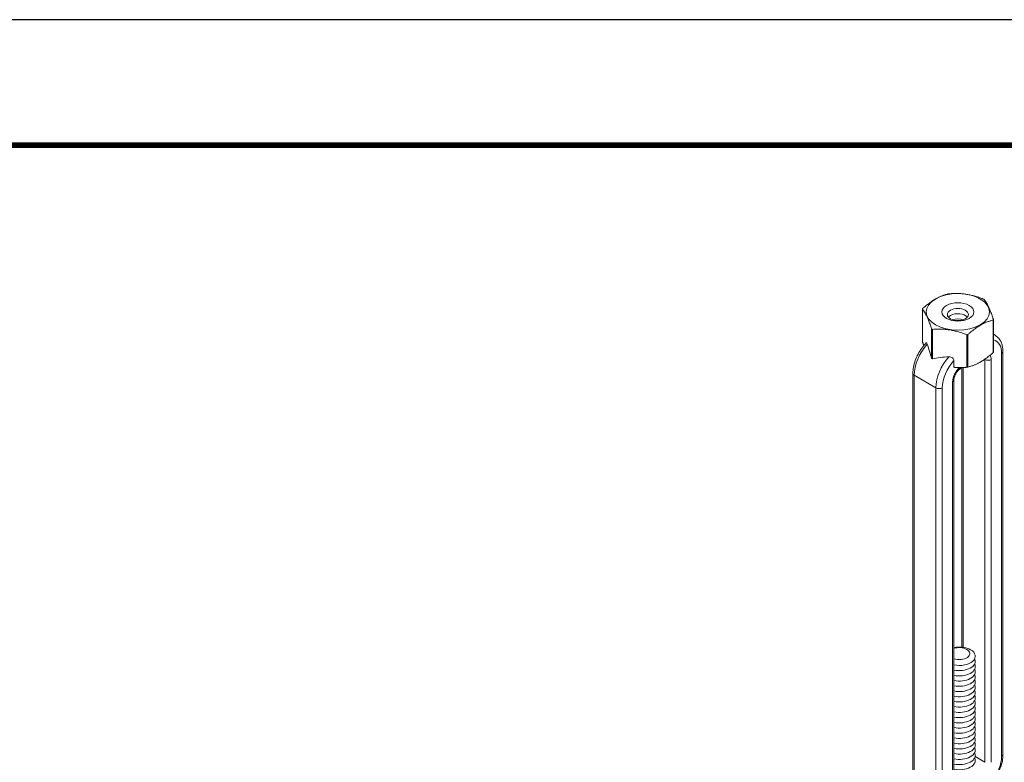
# Model space of a CAD drawing. Units: inches. Extents: x 3 to 195, y 3 to 12.
# Drawn here: x 31 to 34, y 10 to 12 of the extents above; entities that cross this region are included whole.
import ezdxf

# ---------------------------------------------------------------- set-up
doc = ezdxf.new("R2010")
doc.units = ezdxf.units.IN
doc.header["$MEASUREMENT"] = 0
doc.layers.get('0').update_dxf_attribs({"linetype": 'CONTINUOUS'})
doc.layers.get('Defpoints').update_dxf_attribs({"color": 9, "linetype": 'CONTINUOUS'})
doc.layers.add('DETAIL', color=1, linetype='CONTINUOUS')

# ---------------------------------------------------------------- blocks, each defined once
blk = doc.blocks.new('WEB00463')
at = {"layer": 'DETAIL', "linetype": 'Continuous', "lineweight": 0, "extrusion": (1.66533e-16, 0.816497, 0.57735)}
for p, q in [((4.9935, 6.1724), (4.9935, 6.0796)), ((5.1947, 6.0485), (5.1947, 6.1413)), ((5.1956, 6.1434), (5.1956, 6.0505)), ((5.0197, 6.0322), (5.0197, 6.1162)), ((5.0223, 6.1147), (5.0223, 6.0307)), ((5.1197, 6.0067), (5.1197, 6.0996)), ((5.1233, 6.1001), (5.1233, 6.0073)), ((5.2006, 6.0978), (5.1956, 6.1007)), ((5.2193, 6.046), (5.2193, 4.8979)), ((5.223, 4.9031), (5.223, 6.0512)), ((5.0832, 6.0067), (5.0832, 6.0258)), ((5.1716, 6.0289), (5.1709, 6.0293)), ((5.1716, 6.0289), (5.1716, 4.8808)), ((5.1896, 4.8808), (5.1896, 6.0289)), ((4.9662, 5.9891), (4.9662, 4.841)), ((4.9699, 4.8358), (4.9699, 5.9839)), ((5.0317, 5.9482), (4.9699, 5.9839)), ((5.106, 5.2091), (5.106, 6.006)), ((5.1098, 5.2086), (5.1098, 6.0061)), ((5.0794, 5.9653), (5.0794, 4.8172)), ((5.0831, 4.8224), (5.0831, 5.9705)), ((5.0317, 5.9482), (5.0317, 4.8001)), ((5.0498, 4.8001), (5.0498, 5.9482)), ((5.1716, 4.8808), (5.1436, 4.897))]:
    blk.add_line(p, q, dxfattribs=at)
at = {"layer": 'DETAIL', "linetype": 'Continuous', "lineweight": 0}
for centre, major_axis, ratio, start_param, end_param in [((5.0946, 6.1645), (0.0902, 0), 0.57735, -2.356194, 3.926991), ((5.0946, 6.1579), (-0.1041, 0), 0.57735, -1.326771, -1.291218), ((5.0946, 6.1579), (-0.1041, 0), 0.57735, -2.373964, -2.338425), ((5.0946, 6.1579), (-0.1041, 0), 0.57735, -0.279579, -0.244025), ((5.0946, 6.1579), (0.1041, 0), 0.57735, -0.279579, -0.244025), ((5.0946, 6.1579), (0.1041, 0), 0.57735, -2.373964, -2.338425), ((5.0946, 6.1579), (0.1041, 0), 0.57735, -1.326771, -1.291218), ((5.1554, 6.0196), (0.0452, 0.0782), 0.57735, 0, 0.104106), ((4.9876, 6.0474), (-0.0394, 0.1246), 0.201907, -1.756499, -1.432696), ((5.1417, 5.9584), (-0.174, 0.0326), 0.410753, -1.064019, -0.740215), ((5.0956, 5.9851), (-0.0452, -0.0782), 0.57735, -1.926159, -0.785398), ((5.1644, 6.0144), (0.0179, 0.0309), 0.57735, -0.785398, -0.275109), ((5.0946, 6.0651), (0.1041, 0), 0.57735, -0.279579, -0.244025), ((5.2102, 6.0512), (0.0128, 0), 0.57735, -0.785398, 0), ((5.1806, 6.0341), (0.0128, 0), 0.57735, -2.356194, -0.785398), ((5.1046, 5.9799), (-0.0179, -0.0309), 0.57735, -2.17576, -0.785398), ((5.0925, 6.0122), (0.0075, -0.0103), 0.501433, 0, 0.617779), ((5.0946, 6.0651), (0.1041, 0), 0.57735, -1.326771, -1.291218), ((5.0704, 5.9705), (0.0128, 0), 0.57735, -0.785398, 0), ((5.0985, 5.1831), (-0.0455, 0), 0.57735, -2.356194, -1.226458), ((5.0985, 5.1906), (-0.0298, 0), 0.57735, -2.356194, -1.028048), ((5.0985, 5.1906), (0.0298, 0), 0.57735, -2.113545, 0.785398), ((5.0985, 5.1831), (0.0455, 0), 0.57735, -1.915134, 0.785398), ((5.0985, 5.1683), (0.0455, 0), 0.57735, -1.915134, 0.286757), ((5.0985, 5.1534), (0.0455, 0), 0.57735, -1.915134, 0.286757), ((5.0985, 5.1385), (0.0455, 0), 0.57735, -1.915134, 0.286757), ((5.0985, 5.1236), (0.0455, 0), 0.57735, -1.915134, 0.286757), ((5.0985, 5.1088), (0.0455, 0), 0.57735, -1.915134, 0.286757), ((5.0985, 5.0939), (0.0455, 0), 0.57735, -1.915134, 0.286757), ((5.0985, 5.079), (0.0455, 0), 0.57735, -1.915134, 0.286757), ((5.0985, 5.0642), (0.0455, 0), 0.57735, -1.915134, 0.286757), ((5.0985, 5.0493), (0.0455, 0), 0.57735, -1.915134, 0.286757), ((5.0985, 5.0344), (0.0455, 0), 0.57735, -1.915134, 0.286757), ((5.0985, 5.0195), (0.0455, 0), 0.57735, -1.915134, 0.286757), ((5.0985, 5.0047), (0.0455, 0), 0.57735, -1.915134, 0.286757), ((5.0985, 4.9898), (0.0455, 0), 0.57735, -1.915134, 0.286757), ((5.0985, 4.9749), (0.0455, 0), 0.57735, -1.915134, 0.286757), ((5.0985, 4.96), (0.0455, 0), 0.57735, -1.915134, 0.286757), ((5.0985, 4.9452), (0.0455, 0), 0.57735, -1.915134, 0.286757), ((5.0985, 4.9303), (0.0455, 0), 0.57735, -1.915134, 0.286757), ((5.0985, 4.9154), (0.0455, 0), 0.57735, -1.915134, 0.286757), ((5.0985, 4.9005), (0.0455, 0), 0.57735, -1.915134, 0.286757), ((5.0985, 4.8857), (0.0455, 0), 0.57735, -1.915134, 0.286757), ((5.2102, 4.9031), (0.0128, 0), 0.57735, -0.785398, 0)]:
    blk.add_ellipse(centre, major_axis=major_axis, ratio=ratio, start_param=start_param, end_param=end_param, dxfattribs=at)
at = {"layer": 'DETAIL', "linetype": 'Continuous', "lineweight": 0, "extrusion": (-5.81485e-17, 5.55112e-17, -1)}
blk.add_ellipse((5.0946, 6.1645), major_axis=(0.0455, 0), ratio=0.57735, start_param=-2.356194, end_param=3.926991, dxfattribs=at)
at = {"layer": 'DETAIL', "linetype": 'Continuous', "lineweight": 0, "extrusion": (-2.02499e-17, 3.13111e-30, -1)}
blk.add_ellipse((5.0946, 6.1571), major_axis=(0.0298, 0), ratio=0.57735, start_param=-2.356194, end_param=3.926991, dxfattribs=at)
at = {"layer": 'DETAIL', "linetype": 'Continuous', "lineweight": 0, "extrusion": (-5.14995e-17, 9.24378e-30, -1)}
blk.add_ellipse((5.0946, 6.1422), major_axis=(0.0298, 0), ratio=0.57735, start_param=-2.694049, end_param=-2.356194, dxfattribs=at)
at = {"layer": 'DETAIL', "linetype": 'Continuous', "lineweight": 0, "extrusion": (-5.12431e-17, -1.11022e-16, -1)}
blk.add_ellipse((5.0946, 6.1422), major_axis=(0.0298, 0), ratio=0.57735, start_param=-2.356194, end_param=-0.447544, dxfattribs=at)
at = {"layer": 'DETAIL', "linetype": 'Continuous', "lineweight": 0, "extrusion": (-8.17967e-17, 1.66533e-16, -1)}
blk.add_ellipse((5.0946, 6.1273), major_axis=(0.0298, 0), ratio=0.57735, start_param=-2.095435, end_param=-1.046158, dxfattribs=at)
at = {"layer": 'DETAIL', "linetype": 'Continuous', "lineweight": 0, "extrusion": (-3.45681e-16, 4.55974e-16, -1)}
blk.add_ellipse((5.0338, 6.0208), major_axis=(0.0452, 0.0782), ratio=0.57735, start_param=-2.356194, end_param=-1.215434, dxfattribs=at)
at = {"layer": 'DETAIL', "linetype": 'Continuous', "lineweight": 0, "extrusion": (-1.97741e-16, 4.34659e-16, -1)}
blk.add_ellipse((5.1644, 6.0144), major_axis=(0.0388, 0.0672), ratio=0.57735, start_param=-0.180151, end_param=0.785398, dxfattribs=at)
at = {"layer": 'DETAIL', "linetype": 'Continuous', "lineweight": 0, "extrusion": (-2.7357e-16, 4.14341e-16, -1)}
blk.add_ellipse((5.1046, 5.9799), major_axis=(0.0388, 0.0672), ratio=0.57735, start_param=-2.356194, end_param=-1.186615, dxfattribs=at)
at = {"layer": 'DETAIL', "linetype": 'Continuous', "lineweight": 0, "extrusion": (-2.64407e-16, 1.52656e-16, -1)}
blk.add_ellipse((5.1554, 6.0196), major_axis=(-0.0115, -0.0199), ratio=0.57735, start_param=-2.404619, end_param=-2.356194, dxfattribs=at)
at = {"layer": 'DETAIL', "linetype": 'Continuous', "lineweight": 0, "extrusion": (-1.11022e-16, 8.93317e-33, -1)}
blk.add_ellipse((4.9789, 5.9891), major_axis=(-0.0128, 0), ratio=0.57735, start_param=-0.785398, end_param=0, dxfattribs=at)
at = {"layer": 'DETAIL', "linetype": 'Continuous', "lineweight": 0, "extrusion": (-4.04099e-17, 7.23757e-30, -1)}
blk.add_ellipse((5.0407, 5.9534), major_axis=(-0.0128, 0), ratio=0.57735, start_param=-2.356194, end_param=-0.785398, dxfattribs=at)
at = {"layer": 'DETAIL', "linetype": 'Continuous', "lineweight": 0, "extrusion": (-2.5697e-16, 2.76559e-16, -1)}
blk.add_ellipse((5.1644, 4.8663), major_axis=(-0.0388, -0.0672), ratio=0.57735, start_param=-2.356194, end_param=-1.290772, dxfattribs=at)
at = {"layer": 'DETAIL', "linetype": 'Continuous', "lineweight": 0}
for points, weights in [([(4.9945, 6.1745), (5.0302, 6.2066), (5.0658, 6.2157)], [1, 1.14314746602, 1]), ([(5.0694, 6.2162), (5.1182, 6.2202), (5.1669, 6.2012)], [1, 1.14315201626, 1]), ([(5.1695, 6.1997), (5.1826, 6.183), (5.1956, 6.1434)], [1, 1.14315201626, 1]), ([(5.0197, 6.1162), (5.0066, 6.1558), (4.9935, 6.1724)], [1, 1.14315201626, 1]), ([(5.1947, 6.1413), (5.159, 6.1323), (5.1233, 6.1001)], [1, 1.14314746602, 1]), ([(5.1197, 6.0996), (5.071, 6.1186), (5.0223, 6.1147)], [1, 1.14315201626, 1]), ([(4.9935, 6.0796), (4.9954, 6.0738), (4.9972, 6.0688)], [1, 1.01852474905, 1.03225506578]), ([(5.1233, 6.0073), (5.159, 6.0164), (5.1947, 6.0485)], [1, 1.14314746602, 1]), ([(5.0832, 6.0067), (5.1003, 6.0051), (5.1197, 6.0067)], [1.06648087524, 1.05247916879, 1])]:
    blk.add_rational_spline(points, weights, degree=2, dxfattribs=at)
for points, knots in [([(5.223, 6.0512), (5.223, 6.0551), (5.2227, 6.059), (5.2216, 6.0663), (5.2208, 6.0699), (5.2185, 6.0768), (5.217, 6.08), (5.2134, 6.0861), (5.2113, 6.0889), (5.2064, 6.0939), (5.2036, 6.0961), (5.2006, 6.0978)], [0, 0, 0, 0, 0.1570796, 0.1570796, 0.3141593, 0.3141593, 0.4712389, 0.4712389, 0.6283185, 0.6283185, 0.7853982, 0.7853982, 0.7853982, 0.7853982]), ([(5.0041, 6.0766), (4.9996, 6.0719), (4.9954, 6.0668), (4.9876, 6.0559), (4.9841, 6.0501), (4.9779, 6.0382), (4.9752, 6.0321), (4.9708, 6.0197), (4.9691, 6.0134), (4.9668, 6.0011), (4.9662, 5.995), (4.9662, 5.9891)], [1.95288, 1.95288, 1.95288, 1.95288, 2.190623, 2.190623, 2.428365, 2.428365, 2.666108, 2.666108, 2.90385, 2.90385, 3.141593, 3.141593, 3.141593, 3.141593]), ([(5.0071, 6.0724), (5.0067, 6.0738), (5.0061, 6.0751), (5.0052, 6.0765), (5.0047, 6.0768), (5.0043, 6.0767), (5.0042, 6.0767), (5.0041, 6.0766)], [0.2103237, 0.2103237, 0.2103237, 0.2103237, 0.22574962, 0.22574962, 0.23904004, 0.23904004, 0.24295379, 0.24295379, 0.24295379, 0.24295379]), ([(5.0832, 6.0258), (5.0832, 6.0271), (5.0828, 6.0288), (5.0815, 6.0313), (5.0803, 6.0326), (5.0779, 6.0346), (5.0762, 6.0355), (5.0729, 6.0365), (5.0707, 6.0368), (5.069, 6.0367)], [0, 0, 0, 0, 0.0135082, 0.0135082, 0.02609116, 0.02609116, 0.03938157, 0.03938157, 0.0548075, 0.0548075, 0.0548075, 0.0548075]), ([(5.0223, 6.0307), (5.0218, 6.0309), (5.0214, 6.0312), (5.0205, 6.0317), (5.0201, 6.0319), (5.0197, 6.0322)], [2.13132926, 2.13132926, 2.13132926, 2.13132926, 2.13641273, 2.13641273, 2.14149621, 2.14149621, 2.14149621, 2.14149621]), ([(5.0831, 5.9705), (5.0831, 5.9719), (5.0833, 5.9736), (5.084, 5.9774), (5.0846, 5.9796), (5.0862, 5.984), (5.0873, 5.9862), (5.0897, 5.9907), (5.0912, 5.9928), (5.0942, 5.9967), (5.0958, 5.9984), (5.0983, 6.0006), (5.0991, 6.0012), (5.0999, 6.0018)], [3.141593, 3.141593, 3.141593, 3.141593, 3.382788, 3.382788, 3.638201, 3.638201, 3.90494, 3.90494, 4.176204, 4.176204, 4.444104, 4.444104, 4.588271, 4.588271, 4.588271, 4.588271]), ([(5.1919, 4.8234), (5.1939, 4.8258), (5.1958, 4.8283), (5.2015, 4.8363), (5.2051, 4.8421), (5.2113, 4.854), (5.214, 4.8602), (5.2184, 4.8726), (5.2201, 4.8788), (5.2224, 4.8912), (5.223, 4.8972), (5.223, 4.9031)], [5.220411, 5.220411, 5.220411, 5.220411, 5.332215, 5.332215, 5.569958, 5.569958, 5.8077, 5.8077, 6.045443, 6.045443, 6.283185, 6.283185, 6.283185, 6.283185])]:
    blk.add_open_spline(points, degree=3, knots=knots, dxfattribs=at)
blk.add_open_spline([(5.0999, 6.0018), (5.1019, 6.0032), (5.1038, 6.0046), (5.1058, 6.006)], degree=3, dxfattribs=at)

msp = doc.modelspace()

# ---------------------------------------------------------------- linework, layer by layer
at = {"const_width": 0.0156}
msp.add_lwpolyline([(39.1203, 3.7459), (28.9153, 3.7459), (28.9153, 11.5107), (39.1203, 11.5107)], close=True, dxfattribs=at)
at = {"layer": 'Defpoints'}
msp.add_lwpolyline([(28.5278, 3.3883), (39.5078, 3.3883), (39.5078, 11.8683), (28.5278, 11.8683)], close=True, dxfattribs=at)

# ---------------------------------------------------------------- block references
msp.add_blockref('WEB00463', (28.9153, 4.8709))

doc.saveas('drawing.dxf')
